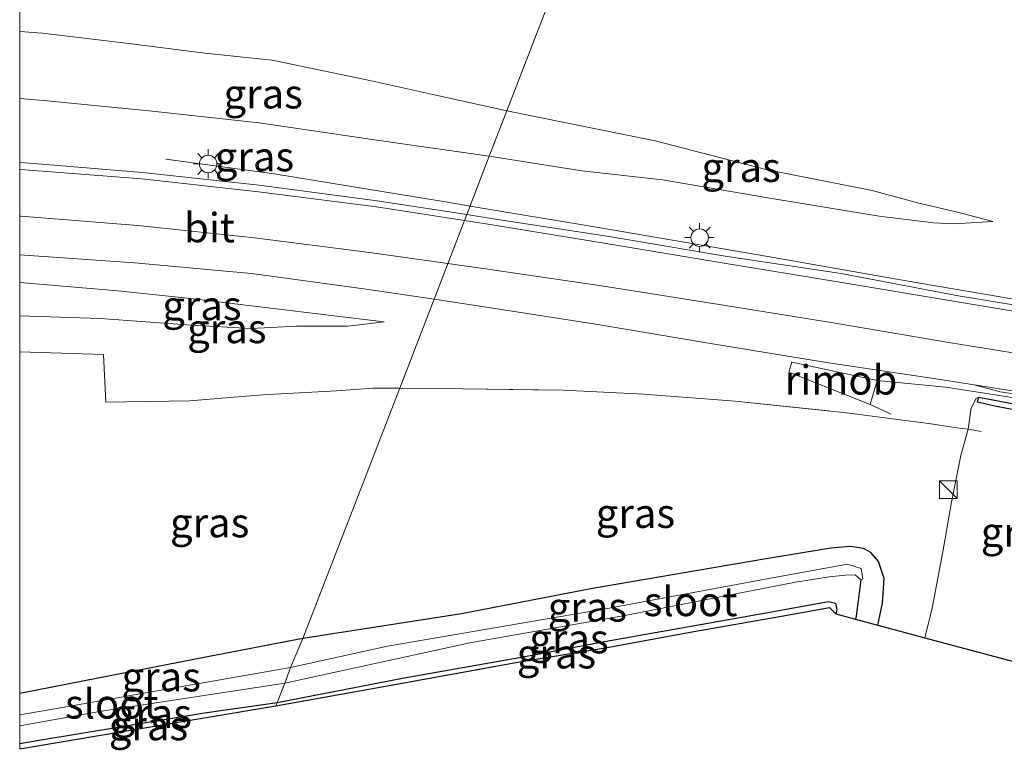
# Model space of a CAD drawing. Units: metres. Extents: x 249995 to 260000, y 526973 to 530746.
# Drawn here: x 250000 to 250084, y 527417 to 527480 of the extents above; entities that cross this region are included whole.
import ezdxf
from ezdxf.enums import TextEntityAlignment as Align

# ---------------------------------------------------------------- set-up
doc = ezdxf.new("R2010")
doc.units = ezdxf.units.M
doc.linetypes.add('IE-TERREINAFSCHEIDING', pattern=[10, 8, -2])
doc.layers.get('0').update_dxf_attribs({"lineweight": 25})
for name, color, linetype, lineweight in [('B-ME-BV-GELEIDECONSTRUCTIE-GELEIDERAIL-L-B1', 213, 'BV-GELEIDERAIL', 18), ('B-ME-BV-GELEIDECONSTRUCTIE-RIMOB-GV-B6', 213, 'BV-A1', 18), ('B-ME-GW-KRUINLIJN-L-B1', 93, 'Continuous', 18), ('B-ME-GW-TEENLIJN-L-B1', 93, 'Continuous', 18), ('B-ME-IE-GRASLAND-GV-B6', 93, 'Continuous', 18), ('B-ME-IE-HULPGEOMETRIE-L-B1', 53, 'Continuous', 18), ('B-ME-IE-INRICHTINGSELEMENT-S-B1', 253, 'Continuous', 18), ('B-ME-IE-MEUBILAIR_WEGMEUBILAIR-LICHTMAST-S-B1', 8, 'Continuous', 18), ('B-ME-IE-TERREINAFSCHEIDING-DOORGANG-L-B1', 8, 'IE-TERREINAFSCHEIDING-KUNSTMATIG-OPEN', 18), ('B-ME-IE-TERREINAFSCHEIDING-RASTERHEKWERK-L-B1', 8, 'IE-TERREINAFSCHEIDING', 18), ('B-ME-OG-WATER-GV-B6', 153, 'Continuous', 18), ('B-ME-VH-VERH_SOORT-BITUMEN-GV-B6', 8, 'IE-TERREINAFSCHEIDING-NATUURLIJK-HOUTWAL', 18), ('B-ME-VW-MARKERING-STREEP-015-L-B1', 7, 'Continuous', 18)]:
    doc.layers.add(name, color=color, linetype=linetype, lineweight=lineweight)
for name, color, linetype in [('B-ME-GC-DAMWAND-GV-B6', 10, 'Continuous'), ('B-ME-GW-INSTEEKWATERGANG-L-B1', 10, 'Continuous'), ('B-ME-GW-WATERGANG-GREPPEL-L-B1', 10, 'Continuous'), ('B-ME-KG-KADASTRAAL-OPNAMEDTMGRENS-L-B1', 10, 'Continuous')]:
    doc.layers.add(name, color=color, linetype=linetype)
doc.styles.add('NLCS-ISO', font='NLCS-ISO.TTF')
doc.linetypes.add('BV-A1', pattern='A,0.5,[19,NLCS.SHX,S=1,R=0,X=0.5,Y=0],-1,[19,NLCS.SHX,S=1,R=0,X=0.5,Y=0],-1,0.5', length=3)
doc.linetypes.add('BV-GELEIDERAIL', pattern='A,10,-3,[108,NLCS.SHX,S=1,R=0,X=0,Y=0],-3', length=16)
doc.linetypes.add('IE-TERREINAFSCHEIDING-KUNSTMATIG-OPEN', pattern='A,7,-1.5,[67,NLCS.SHX,S=0.75,R=0,X=0,Y=0],-1.5', length=10)
doc.linetypes.add('IE-TERREINAFSCHEIDING-NATUURLIJK-HOUTWAL', pattern='A,7,-1.5,[67,NLCS.SHX,S=0.75,R=45,X=0,Y=0],-1.5,7,-1.5,[70,NLCS.SHX,S=0.75,R=0,X=0,Y=0],-1.5', length=20)

# ---------------------------------------------------------------- blocks, each defined once
blk = doc.blocks.new('kast')
blk.add_line((-0.75, -0.75), (0.75, 0.75))
blk.add_lwpolyline([(-0.75, 0.75), (0.75, 0.75), (0.75, -0.75), (-0.75, -0.75)], close=True)
blk = doc.blocks.new('lantaarnpaal')
for p, q in [((-0.884, 0.884), (-0.53, 0.53)), ((0, 0.75), (0, 1.25)), ((0.53, 0.53), (0.884, 0.884)), ((-0.75, 0), (-1.25, 0)), ((0.75, 0), (1.25, 0)), ((-0.53, -0.53), (-0.884, -0.884)), ((0, -0.75), (0, -1.25)), ((0.53, -0.53), (0.884, -0.884))]:
    blk.add_line(p, q)
blk.add_circle((0, 0), 0.75)

msp = doc.modelspace()

# ---------------------------------------------------------------- linework, layer by layer
at = {"layer": 'B-ME-BV-GELEIDECONSTRUCTIE-GELEIDERAIL-L-B1'}
msp.add_line((250072.486, 527446.828, 14.833), (250074.271, 527445.982, 14.763), dxfattribs=at)
for points in [[(250012.451, 527467.748, 14.657), (250021.696, 527466.49, 14.864), (250028.277, 527465.407, 15.067), (250032.285, 527464.769, 15.207), (250036.291, 527464.092, 15.227), (250038.386, 527463.741, 15.216)], [(250038.386, 527463.741, 15.216), (250049.339, 527461.903, 15.157), (250063.785, 527459.44, 15.059), (250075.555, 527457.376, 15.005), (250086.078, 527455.562, 14.927), (250107.15, 527452.031, 14.845), (250122.852, 527449.436, 14.755), (250126.964, 527448.776, 14.716), (250132.112, 527448.009, 14.466), (250140.017, 527446.93, 14.119), (250145.447, 527446.168, 13.936)], [(250073.103, 527448.86, 14.891), (250078.934, 527448.302, 14.798), (250089.174, 527446.69, 14.716), (250104.96, 527444.05, 14.568), (250118.045, 527441.822, 14.595), (250126.22, 527440.402, 14.521), (250129.919, 527439.624, 14.322), (250136.572, 527438.268, 14.014), (250143.774, 527436.813, 13.706)]]:
    msp.add_polyline3d(points, dxfattribs=at)
at = {"layer": 'B-ME-BV-GELEIDECONSTRUCTIE-RIMOB-GV-B6'}
msp.add_polyline3d([(250073.103, 527448.86, 14.891), (250072.486, 527446.828, 14.833), (250065.549, 527449.581, 14.837), (250065.816, 527450.439, 14.876), (250073.103, 527448.86, 14.891)], dxfattribs=at)
at = {"layer": 'B-ME-GC-DAMWAND-GV-B6'}
msp.add_polyline3d([(250115.862, 527441.218, 13.938), (250105.727, 527442.574, 18.704), (250103.729, 527442.925, 18.704), (250093.443, 527444.733, 18.7), (250091.442, 527445.085, 18.7), (250083.275, 527446.655, 14.769), (250081.643, 527447.019, 14.063), (250081.737, 527447.368, 14.038), (250081.76, 527447.455, 14.063), (250091.55, 527445.573, 14.063), (250105.786, 527443.071, 14.063), (250115.921, 527441.715, 13.923), (250115.91, 527441.625, 13.896), (250115.862, 527441.218, 13.938)], dxfattribs=at)
at = {"layer": 'B-ME-GW-INSTEEKWATERGANG-L-B1'}
for points in [[(250073.146, 527428.0051, 13.7297), (250073.555, 527429.877, 13.735), (250073.694, 527431.976, 13.755), (250073.195, 527433.434, 13.755), (250072.539, 527434.197, 13.654), (250071.93, 527434.534, 13.579), (250070.789, 527434.712, 13.49), (250069.154, 527434.57, 13.447), (250063.447, 527433.638, 13.451), (250048.834, 527431.116, 13.369), (250037.647, 527428.972, 13.162), (250024.134, 527426.854, 13.226)], [(250021.955, 527421.4, 13.262), (250032.785, 527423.505, 13.451), (250042.925, 527425.299, 13.56), (250049.848, 527426.607, 13.634), (250062.979, 527428.931, 13.642), (250068.945, 527430.004, 13.747), (250069.532, 527429.88, 13.728), (250069.659, 527429.315, 13.728), (250069.5592, 527428.9699, 13.7316)], [(250024.134, 527426.854, 13.226), (250015.854, 527425.266, 13.049), (250005.532, 527423.26, 12.821), (250000, 527422.1757, 12.7239)], [(250024.134, 527426.854, 13.226), (250015.854, 527425.266, 13.049), (250005.532, 527423.26, 12.821), (250000, 527422.1757, 12.7239)], [(250000, 527417.894, 12.833), (250001.656, 527418.191, 12.864), (250015.758, 527420.51, 13.132), (250021.955, 527421.4, 13.262)], [(250000, 527417.894, 12.833), (250001.656, 527418.191, 12.864), (250015.758, 527420.51, 13.132), (250021.955, 527421.4, 13.262)]]:
    msp.add_polyline3d(points, dxfattribs=at)
at = {"layer": 'B-ME-GW-KRUINLIJN-L-B1'}
for points in [[(250000, 527472.9015, 14.5305), (250002.348, 527472.722, 14.525), (250011.287, 527471.827, 14.479), (250020.401, 527470.844, 14.463), (250030.251, 527469.39, 14.448), (250040.026, 527467.987, 14.431)], [(250000, 527472.9015, 14.5305), (250002.348, 527472.722, 14.525), (250011.287, 527471.827, 14.479), (250020.401, 527470.844, 14.463), (250030.251, 527469.39, 14.448), (250040.026, 527467.987, 14.431)], [(250040.026, 527467.987, 14.431), (250047.903, 527466.733, 14.353), (250054.786, 527465.974, 14.248), (250064.1, 527464.384, 14.193), (250073.275, 527462.893, 14.197), (250077.893, 527462.302, 14.162), (250079.654, 527462.239, 14.108), (250082.96, 527462.431, 14.111)], [(250031.064, 527453.88, 14.065), (250026.811, 527454.379, 14.073), (250014.596, 527455.848, 14.218), (250008.376, 527456.523, 14.249), (250000, 527457.2114, 14.249)], [(250031.064, 527453.88, 14.065), (250026.811, 527454.379, 14.073), (250014.596, 527455.848, 14.218), (250008.376, 527456.523, 14.249), (250000, 527457.2114, 14.249)]]:
    msp.add_polyline3d(points, dxfattribs=at)
at = {"layer": 'B-ME-GW-TEENLIJN-L-B1'}
for points in [[(250000, 527478.6382, 12.9167), (250001.934, 527478.489, 12.966), (250009.312, 527477.607, 13.142), (250015.774, 527476.793, 13.353), (250021.517, 527476.172, 13.395), (250029.842, 527474.447, 13.467), (250035.484, 527473.191, 13.621), (250041.52, 527471.855, 13.693)], [(250000, 527478.6382, 12.9167), (250001.934, 527478.489, 12.966), (250009.312, 527477.607, 13.142), (250015.774, 527476.793, 13.353), (250021.517, 527476.172, 13.395), (250029.842, 527474.447, 13.467), (250035.484, 527473.191, 13.621), (250041.52, 527471.855, 13.693)], [(250082.96, 527462.431, 14.111), (250079.932, 527463.22, 14.045), (250076.522, 527464.028, 13.877), (250072.658, 527465.076, 13.807), (250063.601, 527466.863, 13.667), (250054.158, 527469.291, 13.651), (250041.52, 527471.855, 13.693)], [(250031.064, 527453.88, 14.065), (250027.968, 527453.492, 13.935), (250023.608, 527453.491, 13.64), (250019.742, 527453.298, 13.46), (250014.655, 527453.574, 13.291), (250006.858, 527454.141, 13.157), (250000, 527454.3928, 13.0699)], [(250031.064, 527453.88, 14.065), (250027.968, 527453.492, 13.935), (250023.608, 527453.491, 13.64), (250019.742, 527453.298, 13.46), (250014.655, 527453.574, 13.291), (250006.858, 527454.141, 13.157), (250000, 527454.3928, 13.0699)], [(250081.76, 527447.455, 14.063), (250081.538, 527447.321, 14.016), (250081.099, 527446.516, 13.993), (250080.836, 527444.7, 14.075), (250080.221, 527442.46, 14.028), (250079.677, 527439.757, 13.97), (250079.428, 527438.49, 13.997), (250078.691, 527434.251, 14.028), (250077.791, 527429.455, 13.985), (250077.1652, 527426.9239, 13.9668)]]:
    msp.add_polyline3d(points, dxfattribs=at)
at = {"layer": 'B-ME-GW-WATERGANG-GREPPEL-L-B1'}
msp.add_polyline3d([(250071.687, 527431.865, 12.647), (250071.305, 527428.768, 12.733), (250071.2517, 527428.5146, 12.7328)], dxfattribs=at)
at = {"layer": 'B-ME-IE-GRASLAND-GV-B6'}
for points in [[(250049.883, 527493.5, 13.413), (250041.52, 527471.855, 13.693), (250035.484, 527473.191, 13.621), (250029.842, 527474.447, 13.467), (250021.517, 527476.172, 13.395), (250015.774, 527476.793, 13.353), (250009.312, 527477.607, 13.142), (250001.934, 527478.489, 12.966), (250000, 527478.6382, 12.9167), (250000, 527522.6696, 13.423)], [(250049.883, 527493.5, 13.413), (250041.52, 527471.855, 13.693), (250035.484, 527473.191, 13.621), (250029.842, 527474.447, 13.467), (250021.517, 527476.172, 13.395), (250015.774, 527476.793, 13.353), (250009.312, 527477.607, 13.142), (250001.934, 527478.489, 12.966), (250000, 527478.6382, 12.9167), (250000, 527522.6696, 13.423)], [(250040.026, 527467.987, 14.431), (250047.903, 527466.733, 14.353), (250054.786, 527465.974, 14.248), (250064.1, 527464.384, 14.193), (250073.275, 527462.893, 14.197), (250077.893, 527462.302, 14.162), (250079.654, 527462.239, 14.108), (250082.96, 527462.431, 14.111), (250079.932, 527463.22, 14.045), (250076.522, 527464.028, 13.877), (250072.658, 527465.076, 13.807), (250063.601, 527466.863, 13.667), (250054.158, 527469.291, 13.651), (250041.52, 527471.855, 13.693), (250049.883, 527493.5, 13.413)], [(250000, 527478.6382, 12.9167), (250001.934, 527478.489, 12.966), (250009.312, 527477.607, 13.142), (250015.774, 527476.793, 13.353), (250021.517, 527476.172, 13.395), (250029.842, 527474.447, 13.467), (250035.484, 527473.191, 13.621), (250041.52, 527471.855, 13.693), (250040.026, 527467.987, 14.431), (250030.251, 527469.39, 14.448), (250020.401, 527470.844, 14.463), (250011.287, 527471.827, 14.479), (250002.348, 527472.722, 14.525), (250000, 527472.9015, 14.5305), (250000, 527478.6382, 12.9167)], [(250000, 527478.6382, 12.9167), (250001.934, 527478.489, 12.966), (250009.312, 527477.607, 13.142), (250015.774, 527476.793, 13.353), (250021.517, 527476.172, 13.395), (250029.842, 527474.447, 13.467), (250035.484, 527473.191, 13.621), (250041.52, 527471.855, 13.693), (250040.026, 527467.987, 14.431), (250030.251, 527469.39, 14.448), (250020.401, 527470.844, 14.463), (250011.287, 527471.827, 14.479), (250002.348, 527472.722, 14.525), (250000, 527472.9015, 14.5305), (250000, 527478.6382, 12.9167)], [(250000, 527467.4531, 14.6696), (250000, 527472.9015, 14.5305), (250002.348, 527472.722, 14.525), (250011.287, 527471.827, 14.479), (250020.401, 527470.844, 14.463), (250030.251, 527469.39, 14.448), (250040.026, 527467.987, 14.431), (250038.1054, 527463.0149, 14.4691), (250030.4837, 527464.1997, 14.4979), (250020.4096, 527465.5322, 14.545), (250010.4641, 527466.5937, 14.6128), (250000.4989, 527467.4284, 14.6674), (250000, 527467.4531, 14.6696)], [(250000, 527467.4531, 14.6696), (250000, 527472.9015, 14.5305), (250002.348, 527472.722, 14.525), (250011.287, 527471.827, 14.479), (250020.401, 527470.844, 14.463), (250030.251, 527469.39, 14.448), (250040.026, 527467.987, 14.431), (250038.1054, 527463.0149, 14.4691), (250030.4837, 527464.1997, 14.4979), (250020.4096, 527465.5322, 14.545), (250010.4641, 527466.5937, 14.6128), (250000.4989, 527467.4284, 14.6674), (250000, 527467.4531, 14.6696)], [(250040.026, 527467.987, 14.431), (250041.52, 527471.855, 13.693), (250054.158, 527469.291, 13.651), (250063.601, 527466.863, 13.667), (250072.658, 527465.076, 13.807), (250076.522, 527464.028, 13.877), (250079.932, 527463.22, 14.045), (250082.96, 527462.431, 14.111), (250079.654, 527462.239, 14.108), (250077.893, 527462.302, 14.162), (250073.275, 527462.893, 14.197), (250064.1, 527464.384, 14.193), (250054.786, 527465.974, 14.248), (250047.903, 527466.733, 14.353), (250040.026, 527467.987, 14.431)], [(250217.4788, 527432.7008, 13.5566), (250207.679, 527434.6931, 13.5883), (250197.8622, 527436.5987, 13.6194), (250188.0152, 527438.3486, 13.6421), (250178.0649, 527439.9761, 13.6909), (250168.2076, 527441.6624, 13.7215), (250158.3138, 527443.1208, 13.756), (250148.4469, 527444.7475, 13.8295), (250138.5884, 527446.4268, 13.8876), (250128.7089, 527447.9745, 13.9466), (250119.2867, 527449.5223, 14.0212), (250109.4503, 527451.1876, 14.0917), (250099.6029, 527452.9305, 14.152), (250089.7235, 527454.4815, 14.2061), (250079.8559, 527456.1028, 14.2474), (250070.0304, 527457.9764, 14.2903), (250060.1415, 527459.4731, 14.3519), (250050.2493, 527461.1453, 14.4176), (250040.365, 527462.6637, 14.4606), (250038.1054, 527463.0149, 14.4691), (250040.026, 527467.987, 14.431)], [(250000, 527457.2114, 14.249), (250000, 527459.5916, 14.4653), (250009.7997, 527458.8921, 14.4085), (250019.7595, 527457.9965, 14.3649), (250029.3337, 527456.6939, 14.2993), (250035.3157, 527455.7947, 14.263), (250032.39, 527448.224, 14.069), (250030.12, 527448.212, 13.985), (250027.013, 527447.97, 13.805), (250020.709, 527447.628, 13.506), (250014.489, 527447.135, 13.199), (250007.342, 527447.004, 13.035), (250007.14, 527451.079, 13.115), (250000, 527451.2997, 13.0649), (250000, 527454.3928, 13.0699), (250006.858, 527454.141, 13.157), (250014.655, 527453.574, 13.291), (250019.742, 527453.298, 13.46), (250023.608, 527453.491, 13.64), (250027.968, 527453.492, 13.935), (250031.064, 527453.88, 14.065), (250026.811, 527454.379, 14.073), (250014.596, 527455.848, 14.218), (250008.376, 527456.523, 14.249), (250000, 527457.2114, 14.249)], [(250000, 527457.2114, 14.249), (250000, 527459.5916, 14.4653), (250009.7997, 527458.8921, 14.4085), (250019.7595, 527457.9965, 14.3649), (250029.3337, 527456.6939, 14.2993), (250035.3157, 527455.7947, 14.263), (250032.39, 527448.224, 14.069), (250030.12, 527448.212, 13.985), (250027.013, 527447.97, 13.805), (250020.709, 527447.628, 13.506), (250014.489, 527447.135, 13.199), (250007.342, 527447.004, 13.035), (250007.14, 527451.079, 13.115), (250000, 527451.2997, 13.0649), (250000, 527454.3928, 13.0699), (250006.858, 527454.141, 13.157), (250014.655, 527453.574, 13.291), (250019.742, 527453.298, 13.46), (250023.608, 527453.491, 13.64), (250027.968, 527453.492, 13.935), (250031.064, 527453.88, 14.065), (250026.811, 527454.379, 14.073), (250014.596, 527455.848, 14.218), (250008.376, 527456.523, 14.249), (250000, 527457.2114, 14.249)], [(250000, 527454.3928, 13.0699), (250000, 527457.2114, 14.249), (250008.376, 527456.523, 14.249), (250014.596, 527455.848, 14.218), (250026.811, 527454.379, 14.073), (250031.064, 527453.88, 14.065), (250027.968, 527453.492, 13.935), (250023.608, 527453.491, 13.64), (250019.742, 527453.298, 13.46), (250014.655, 527453.574, 13.291), (250006.858, 527454.141, 13.157), (250000, 527454.3928, 13.0699)], [(250000, 527454.3928, 13.0699), (250000, 527457.2114, 14.249), (250008.376, 527456.523, 14.249), (250014.596, 527455.848, 14.218), (250026.811, 527454.379, 14.073), (250031.064, 527453.88, 14.065), (250027.968, 527453.492, 13.935), (250023.608, 527453.491, 13.64), (250019.742, 527453.298, 13.46), (250014.655, 527453.574, 13.291), (250006.858, 527454.141, 13.157), (250000, 527454.3928, 13.0699)], [(250081.76, 527447.455, 14.063), (250081.538, 527447.321, 14.016), (250081.099, 527446.516, 13.993), (250080.836, 527444.7, 14.075), (250079.869, 527444.834, 13.989), (250077.506, 527445.208, 13.907), (250075.038, 527445.517, 13.911), (250070.473, 527446.104, 13.985), (250060.979, 527447.091, 14.094), (250053.209, 527447.687, 14.098), (250046.33, 527448.045, 14.133), (250037.784, 527448.156, 14.153), (250032.39, 527448.224, 14.069), (250035.3157, 527455.7947, 14.263), (250039.2226, 527455.2075, 14.2393), (250049.1026, 527453.6605, 14.2089), (250058.8966, 527452.0141, 14.1563), (250068.7635, 527450.3855, 14.0963), (250078.6555, 527448.9099, 14.0434), (250081.3515, 527448.4993, 13.9652), (250083.584, 527447.8997, 13.9289), (250085.27, 527447.6409, 13.9233)], [(250000, 527451.2997, 13.0649), (250007.14, 527451.079, 13.115), (250007.342, 527447.004, 13.035), (250014.489, 527447.135, 13.199), (250020.709, 527447.628, 13.506), (250027.013, 527447.97, 13.805), (250030.12, 527448.212, 13.985), (250032.39, 527448.224, 14.069), (250024.134, 527426.854, 13.226), (250015.854, 527425.266, 13.049), (250005.532, 527423.26, 12.821), (250000, 527422.1757, 12.7239), (250000, 527451.2997, 13.0649)], [(250000, 527451.2997, 13.0649), (250007.14, 527451.079, 13.115), (250007.342, 527447.004, 13.035), (250014.489, 527447.135, 13.199), (250020.709, 527447.628, 13.506), (250027.013, 527447.97, 13.805), (250030.12, 527448.212, 13.985), (250032.39, 527448.224, 14.069), (250024.134, 527426.854, 13.226), (250015.854, 527425.266, 13.049), (250005.532, 527423.26, 12.821), (250000, 527422.1757, 12.7239), (250000, 527451.2997, 13.0649)], [(250073.146, 527428.0051, 13.7297), (250073.555, 527429.877, 13.735), (250073.694, 527431.976, 13.755), (250073.195, 527433.434, 13.755), (250072.539, 527434.197, 13.654), (250071.93, 527434.534, 13.579), (250070.789, 527434.712, 13.49), (250069.154, 527434.57, 13.447), (250063.447, 527433.638, 13.451), (250048.834, 527431.116, 13.369), (250037.647, 527428.972, 13.162), (250024.134, 527426.854, 13.226), (250032.39, 527448.224, 14.069), (250037.784, 527448.156, 14.153), (250046.33, 527448.045, 14.133), (250053.209, 527447.687, 14.098), (250060.979, 527447.091, 14.094), (250070.473, 527446.104, 13.985), (250075.038, 527445.517, 13.911), (250077.506, 527445.208, 13.907), (250079.869, 527444.834, 13.989), (250080.836, 527444.7, 14.075), (250080.221, 527442.46, 14.028), (250079.677, 527439.757, 13.97), (250079.428, 527438.49, 13.997), (250078.691, 527434.251, 14.028), (250077.791, 527429.455, 13.985), (250077.1652, 527426.9239, 13.9668), (250073.146, 527428.0051, 13.7297)], [(250086.4166, 527424.4353, 18.483), (250077.1652, 527426.9239, 13.9668), (250077.791, 527429.455, 13.985), (250078.691, 527434.251, 14.028), (250079.428, 527438.49, 13.997), (250079.677, 527439.757, 13.97), (250080.221, 527442.46, 14.028), (250080.836, 527444.7, 14.075), (250081.099, 527446.516, 13.993), (250081.538, 527447.321, 14.016), (250081.76, 527447.455, 14.063), (250081.737, 527447.368, 14.038), (250081.643, 527447.019, 14.063), (250083.275, 527446.655, 14.769), (250091.442, 527445.085, 18.7)], [(250091.55, 527445.573, 14.063), (250081.76, 527447.455, 14.063)], [(250071.687, 527431.865, 12.647), (250071.856, 527431.947, 12.655), (250071.736, 527432.817, 12.64), (250070.575, 527433.199, 12.577), (250063.867, 527431.966, 12.445), (250049.921, 527429.398, 12.347), (250031.353, 527426.201, 12.133), (250023.083, 527424.382, 11.733), (250024.134, 527426.854, 13.226), (250037.647, 527428.972, 13.162), (250048.834, 527431.116, 13.369), (250063.447, 527433.638, 13.451), (250069.154, 527434.57, 13.447), (250070.789, 527434.712, 13.49), (250071.93, 527434.534, 13.579), (250072.539, 527434.197, 13.654), (250073.195, 527433.434, 13.755), (250073.694, 527431.976, 13.755), (250073.555, 527429.877, 13.735), (250073.146, 527428.0051, 13.7297), (250071.2517, 527428.5146, 12.7328), (250071.305, 527428.768, 12.733), (250071.687, 527431.865, 12.647)], [(250071.687, 527431.865, 12.647), (250071.305, 527428.768, 12.733), (250071.2517, 527428.5146, 12.7328), (250069.5592, 527428.9699, 13.7316), (250069.659, 527429.315, 13.728), (250069.532, 527429.88, 13.728), (250068.945, 527430.004, 13.747), (250062.979, 527428.931, 13.642), (250049.848, 527426.607, 13.634), (250042.925, 527425.299, 13.56), (250032.785, 527423.505, 13.451), (250021.955, 527421.4, 13.262), (250022.6, 527423.044, 11.733), (250038.381, 527426.491, 12.234), (250051.435, 527428.792, 12.32), (250066.127, 527431.671, 12.406), (250069.032, 527432.109, 12.487), (250070.396, 527432.269, 12.542), (250071.218, 527432.286, 12.624), (250071.687, 527431.865, 12.647)], [(250021.847, 527421.12, 13.37), (250021.955, 527421.4, 13.262), (250032.785, 527423.505, 13.451), (250042.925, 527425.299, 13.56), (250049.848, 527426.607, 13.634), (250062.979, 527428.931, 13.642), (250068.945, 527430.004, 13.747), (250069.532, 527429.88, 13.728), (250069.659, 527429.315, 13.728), (250069.5592, 527428.9699, 13.7316), (250069.029, 527429.509, 13.872), (250064.938, 527428.768, 13.771), (250057.454, 527427.453, 13.774), (250049.899, 527426.067, 13.681), (250042.474, 527424.835, 13.572), (250031.192, 527422.793, 13.509), (250021.847, 527421.12, 13.37)], [(250000, 527420.3433, 11.6161), (250000, 527422.1757, 12.7239), (250005.532, 527423.26, 12.821), (250015.854, 527425.266, 13.049), (250024.134, 527426.854, 13.226), (250023.083, 527424.382, 11.733), (250002.482, 527420.778, 11.639), (250000, 527420.3433, 11.6161)], [(250000, 527420.3433, 11.6161), (250000, 527422.1757, 12.7239), (250005.532, 527423.26, 12.821), (250015.854, 527425.266, 13.049), (250024.134, 527426.854, 13.226), (250023.083, 527424.382, 11.733), (250002.482, 527420.778, 11.639), (250000, 527420.3433, 11.6161)], [(250000, 527419.4213, 11.6489), (250006.79, 527420.624, 11.694), (250022.6, 527423.044, 11.733), (250021.955, 527421.4, 13.262), (250015.758, 527420.51, 13.132), (250001.656, 527418.191, 12.864), (250000, 527417.894, 12.833), (250000, 527419.4213, 11.6489)], [(250000, 527419.4213, 11.6489), (250006.79, 527420.624, 11.694), (250022.6, 527423.044, 11.733), (250021.955, 527421.4, 13.262), (250015.758, 527420.51, 13.132), (250001.656, 527418.191, 12.864), (250000, 527417.894, 12.833), (250000, 527419.4213, 11.6489)], [(250000, 527417.4539, 12.8737), (250000, 527417.894, 12.833), (250001.656, 527418.191, 12.864), (250015.758, 527420.51, 13.132), (250021.955, 527421.4, 13.262), (250021.847, 527421.12, 13.37), (250004.883, 527418.274, 12.965), (250000, 527417.4539, 12.8737)], [(250000, 527417.4539, 12.8737), (250000, 527417.894, 12.833), (250001.656, 527418.191, 12.864), (250015.758, 527420.51, 13.132), (250021.955, 527421.4, 13.262), (250021.847, 527421.12, 13.37), (250004.883, 527418.274, 12.965), (250000, 527417.4539, 12.8737)]]:
    msp.add_polyline3d(points, dxfattribs=at)
at = {"layer": 'B-ME-IE-HULPGEOMETRIE-L-B1'}
msp.add_polyline3d([(250021.847, 527421.12, 13.37), (250021.955, 527421.4, 13.262), (250022.6, 527423.044, 11.733), (250023.083, 527424.382, 11.733), (250024.134, 527426.854, 13.226), (250032.39, 527448.224, 14.069), (250035.3157, 527455.7947, 14.263), (250038.1054, 527463.0149, 14.4691), (250040.026, 527467.987, 14.431), (250041.52, 527471.855, 13.693), (250049.883, 527493.5, 13.413), (250050.561, 527495.255, 12.126), (250050.949, 527496.258, 12.107), (250051.548, 527497.808, 13.308), (250053.474, 527502.7941, 13.4651), (250053.574, 527503.053, 13.563)], dxfattribs=at)
at = {"layer": 'B-ME-IE-TERREINAFSCHEIDING-DOORGANG-L-B1'}
msp.add_line((250007.14, 527451.079, 13.115), (250007.342, 527447.004, 13.035), dxfattribs=at)
at = {"layer": 'B-ME-IE-TERREINAFSCHEIDING-RASTERHEKWERK-L-B1'}
for p, q in [((250000, 527451.2997, 13.0649), (250007.14, 527451.079, 13.115)), ((250000, 527451.2997, 13.0649), (250007.14, 527451.079, 13.115)), ((250081.959, 527444.508, 14.453), (250080.836, 527444.7, 14.075))]:
    msp.add_line(p, q, dxfattribs=at)
for points in [[(250007.342, 527447.004, 13.035), (250014.489, 527447.135, 13.199), (250020.709, 527447.628, 13.506), (250027.013, 527447.97, 13.805), (250030.12, 527448.212, 13.985), (250032.39, 527448.224, 14.069)], [(250032.39, 527448.224, 14.069), (250037.784, 527448.156, 14.153), (250046.33, 527448.045, 14.133), (250053.209, 527447.687, 14.098), (250060.979, 527447.091, 14.094), (250070.473, 527446.104, 13.985), (250075.038, 527445.517, 13.911), (250077.506, 527445.208, 13.907), (250079.869, 527444.834, 13.989), (250080.836, 527444.7, 14.075)]]:
    msp.add_polyline3d(points, dxfattribs=at)
at = {"layer": 'B-ME-KG-KADASTRAAL-OPNAMEDTMGRENS-L-B1'}
for points in [[(250021.847, 527421.12, 13.37), (250031.192, 527422.793, 13.509), (250042.474, 527424.835, 13.572), (250049.899, 527426.067, 13.681), (250057.454, 527427.453, 13.774), (250064.938, 527428.768, 13.771), (250069.029, 527429.509, 13.872), (250069.5592, 527428.9699, 13.7316), (250071.2517, 527428.5146, 12.7328), (250073.146, 527428.0051, 13.7297), (250077.1652, 527426.9239, 13.9668), (250086.4166, 527424.4353, 18.483)], [(250000, 527417.4539, 12.8737), (250004.883, 527418.274, 12.965), (250021.847, 527421.12, 13.37)], [(250000, 527417.4539, 12.8737), (250004.883, 527418.274, 12.965), (250021.847, 527421.12, 13.37)]]:
    msp.add_polyline3d(points, dxfattribs=at)
at = {"layer": 'B-ME-OG-WATER-GV-B6'}
for points in [[(250071.687, 527431.865, 12.647), (250071.218, 527432.286, 12.624), (250070.396, 527432.269, 12.542), (250069.032, 527432.109, 12.487), (250066.127, 527431.671, 12.406), (250051.435, 527428.792, 12.32), (250038.381, 527426.491, 12.234), (250022.6, 527423.044, 11.733), (250023.083, 527424.382, 11.733), (250031.353, 527426.201, 12.133), (250049.921, 527429.398, 12.347), (250063.867, 527431.966, 12.445), (250070.575, 527433.199, 12.577), (250071.736, 527432.817, 12.64), (250071.856, 527431.947, 12.655), (250071.687, 527431.865, 12.647)], [(250000, 527420.3433, 11.6161), (250002.482, 527420.778, 11.639), (250023.083, 527424.382, 11.733), (250022.6, 527423.044, 11.733), (250006.79, 527420.624, 11.694), (250000, 527419.4213, 11.6489), (250000, 527420.3433, 11.6161)], [(250000, 527420.3433, 11.6161), (250002.482, 527420.778, 11.639), (250023.083, 527424.382, 11.733), (250022.6, 527423.044, 11.733), (250006.79, 527420.624, 11.694), (250000, 527419.4213, 11.6489), (250000, 527420.3433, 11.6161)]]:
    msp.add_polyline3d(points, dxfattribs=at)
at = {"layer": 'B-ME-VH-VERH_SOORT-BITUMEN-GV-B6'}
for points in [[(250000, 527459.5916, 14.4653), (250000, 527467.4531, 14.6696), (250000.4989, 527467.4284, 14.6674), (250010.4641, 527466.5937, 14.6128), (250020.4096, 527465.5322, 14.545), (250030.4837, 527464.1997, 14.4979), (250038.1054, 527463.0149, 14.4691), (250035.3157, 527455.7947, 14.263), (250029.3337, 527456.6939, 14.2993), (250019.7595, 527457.9965, 14.3649), (250009.7997, 527458.8921, 14.4085), (250000, 527459.5916, 14.4653)], [(250000, 527459.5916, 14.4653), (250000, 527467.4531, 14.6696), (250000.4989, 527467.4284, 14.6674), (250010.4641, 527466.5937, 14.6128), (250020.4096, 527465.5322, 14.545), (250030.4837, 527464.1997, 14.4979), (250038.1054, 527463.0149, 14.4691), (250035.3157, 527455.7947, 14.263), (250029.3337, 527456.6939, 14.2993), (250019.7595, 527457.9965, 14.3649), (250009.7997, 527458.8921, 14.4085), (250000, 527459.5916, 14.4653)], [(250088.5332, 527447.3493, 14.0064), (250081.3515, 527448.4993, 13.9652), (250078.6555, 527448.9099, 14.0434), (250068.7635, 527450.3855, 14.0963), (250058.8966, 527452.0141, 14.1563), (250049.1026, 527453.6605, 14.2089), (250039.2226, 527455.2075, 14.2393), (250035.3157, 527455.7947, 14.263), (250038.1054, 527463.0149, 14.4691), (250040.365, 527462.6637, 14.4606), (250050.2493, 527461.1453, 14.4176), (250060.1415, 527459.4731, 14.3519), (250070.0304, 527457.9764, 14.2903), (250079.8559, 527456.1028, 14.2474), (250089.7235, 527454.4815, 14.2061)], [(250196.6461, 527429.1499, 13.4055), (250196.5173, 527428.4767, 13.3418), (250173.8807, 527432.3075, 13.4263), (250135.9566, 527438.6106, 13.675), (250121.7916, 527440.9794, 13.7798), (250106.5634, 527443.9494, 13.7918), (250100.7988, 527444.8819, 13.8239), (250091.9312, 527446.4938, 13.8928), (250087.564, 527447.1156, 13.9117), (250085.27, 527447.6409, 13.9233), (250083.584, 527447.8997, 13.9289), (250081.3515, 527448.4993, 13.9652), (250088.5332, 527447.3493, 14.0064), (250098.4056, 527445.7564, 13.9421), (250108.2508, 527444.0005, 13.8804), (250118.1679, 527442.3595, 13.835), (250127.5363, 527440.6576, 13.7742), (250137.3856, 527438.9212, 13.6992), (250147.262, 527437.3543, 13.624), (250157.1238, 527435.6957, 13.5672), (250166.9942, 527434.0902, 13.5147), (250176.8568, 527432.4373, 13.4819), (250186.5555, 527430.8552, 13.4543), (250196.6461, 527429.1499, 13.4055)]]:
    msp.add_polyline3d(points, dxfattribs=at)
at = {"layer": 'B-ME-VW-MARKERING-STREEP-015-L-B1'}
for points in [[(250000, 527466.8461, 14.6486), (250000.4469, 527466.8252, 14.6463), (250010.4178, 527466.0568, 14.6051), (250020.3595, 527464.951, 14.5303), (250030.4026, 527463.6705, 14.4859), (250037.9064, 527462.5, 14.4561)], [(250000, 527466.8461, 14.6486), (250000.4469, 527466.8252, 14.6463), (250010.4178, 527466.0568, 14.6051), (250020.3595, 527464.951, 14.5303), (250030.4026, 527463.6705, 14.4859), (250037.9064, 527462.5, 14.4561)], [(250036.4941, 527458.8448, 14.3679), (250029.805, 527459.7696, 14.395), (250020.0214, 527461.0324, 14.4421), (250010.0743, 527462.0757, 14.5005), (250000.1059, 527462.8732, 14.558), (250000, 527462.8781, 14.5585)], [(250036.4941, 527458.8448, 14.3679), (250029.805, 527459.7696, 14.395), (250020.0214, 527461.0324, 14.4421), (250010.0743, 527462.0757, 14.5005), (250000.1059, 527462.8732, 14.558), (250000, 527462.8781, 14.5585)], [(250217.3517, 527432.048, 13.5378), (250207.5331, 527433.9441, 13.568), (250197.7112, 527435.8231, 13.5888), (250187.8682, 527437.5942, 13.6228), (250177.9654, 527439.3548, 13.675), (250168.1047, 527441.0197, 13.6993), (250158.2363, 527442.6375, 13.7459), (250148.3702, 527444.2694, 13.8088), (250138.5045, 527445.903, 13.8731), (250128.6407, 527447.5493, 13.9417), (250119.2152, 527449.0644, 14.0025), (250109.3767, 527450.7468, 14.0707), (250099.5036, 527452.3359, 14.1366), (250089.6369, 527453.9623, 14.1722), (250079.7714, 527455.5964, 14.2299), (250069.9078, 527457.242, 14.2666), (250060.0426, 527458.8805, 14.3329), (250050.1516, 527460.5076, 14.3943), (250040.2831, 527462.1293, 14.4467), (250037.9064, 527462.5, 14.4561)], [(250216.6688, 527428.5421, 13.4426), (250206.8592, 527430.4845, 13.4684), (250197.0313, 527432.3329, 13.4985), (250187.1935, 527434.1304, 13.5421), (250177.4057, 527435.8624, 13.5846), (250167.5448, 527437.5261, 13.6227), (250157.6784, 527439.1559, 13.6684), (250147.8083, 527440.7628, 13.7257), (250137.9505, 527442.4461, 13.7961), (250128.0799, 527444.0501, 13.8795), (250118.6749, 527445.6053, 13.9183), (250108.7931, 527447.2501, 13.9849), (250098.9252, 527448.8698, 14.0452), (250089.0591, 527450.5006, 14.0869), (250079.1865, 527452.0916, 14.1321), (250069.3286, 527453.7717, 14.1878), (250059.4583, 527455.3795, 14.2655), (250049.603, 527456.927, 14.3026), (250039.7117, 527458.4, 14.3549), (250036.4941, 527458.8448, 14.3679)]]:
    msp.add_polyline3d(points, dxfattribs=at)

# ---------------------------------------------------------------- block references
at = {"layer": 'B-ME-IE-INRICHTINGSELEMENT-S-B1', "rotation": 90}
msp.add_blockref('kast', (250079.162, 527439.553, 14.767), dxfattribs=at)
at = {"layer": 'B-ME-IE-MEUBILAIR_WEGMEUBILAIR-LICHTMAST-S-B1', "rotation": 90}
for p in [(250016.064, 527467.329, 14.654), (250057.96, 527461.046, 14.392)]:
    msp.add_blockref('lantaarnpaal', p, dxfattribs=at)

# ---------------------------------------------------------------- texts
at = {"layer": 'B-ME-BV-GELEIDECONSTRUCTIE-RIMOB-GV-B6', "ltscale": 0.2, "style": 'NLCS-ISO'}
msp.add_text('rimob', height=2.5, dxfattribs=at).set_placement((250070.0114, 527448.9136), align=Align.MIDDLE_CENTER)
at = {"layer": 'B-ME-IE-GRASLAND-GV-B6', "ltscale": 0.2, "style": 'NLCS-ISO'}
for p in [(250020.76, 527473.3126), (250020.76, 527473.3126), (250020.013, 527467.9582), (250020.013, 527467.9582), (250061.493, 527467.047), (250015.532, 527455.2547), (250015.532, 527455.2547), (250017.6578, 527453.2978), (250017.6578, 527453.2978), (250052.485, 527437.539), (250016.195, 527436.7377), (250016.195, 527436.7377), (250085.3041, 527435.9451), (250048.3885, 527429.547), (250046.821, 527426.843), (250045.753, 527425.562), (250012.067, 527423.5986), (250012.067, 527423.5986), (250011.3, 527420.469), (250011.3, 527420.469), (250010.9775, 527419.427), (250010.9775, 527419.427)]:
    msp.add_text('gras', height=2.5, dxfattribs=at).set_placement(p, align=Align.MIDDLE_CENTER)
at = {"layer": 'B-ME-OG-WATER-GV-B6', "ltscale": 0.2, "style": 'NLCS-ISO'}
for p in [(250057.1846, 527430.0189), (250007.8507, 527421.2765), (250007.8507, 527421.2765)]:
    msp.add_text('sloot', height=2.5, dxfattribs=at).set_placement(p, align=Align.MIDDLE_CENTER)
at = {"layer": 'B-ME-VH-VERH_SOORT-BITUMEN-GV-B6', "ltscale": 0.2, "style": 'NLCS-ISO'}
msp.add_text('bit', height=2.5, dxfattribs=at).set_placement((250016.1809, 527461.8985), align=Align.MIDDLE_CENTER)
msp.add_text('bit', height=2.5, dxfattribs=at).set_placement((250016.1809, 527461.8985), align=Align.MIDDLE_CENTER)

doc.saveas('drawing.dxf')
